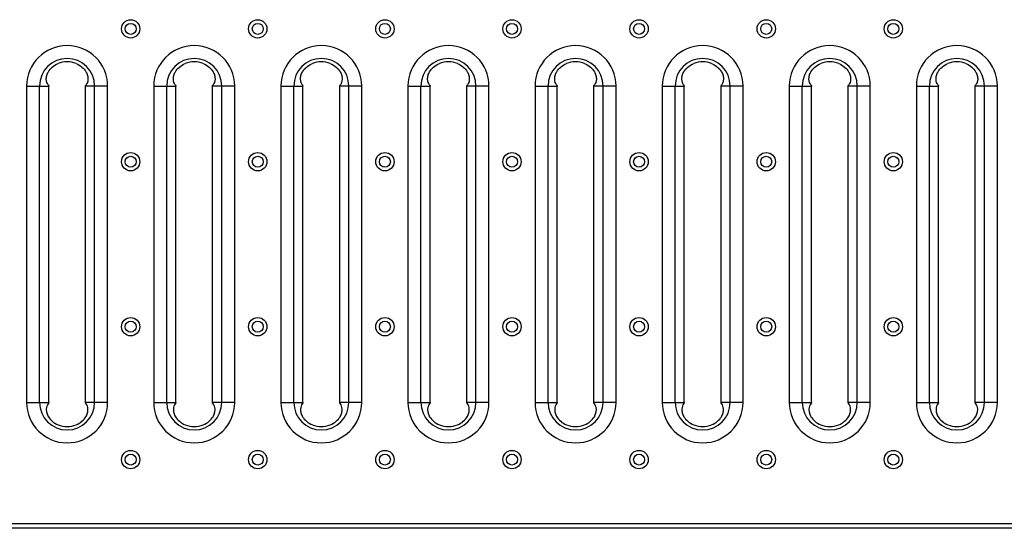
# Model space of a CAD drawing. Units: millimetres. Extents: x 464 to 884, y 50 to 347.
# Drawn here: x 568 to 621, y 189 to 216 of the extents above; entities that cross this region are included whole.
import ezdxf

# ---------------------------------------------------------------- set-up
doc = ezdxf.new("R2010")
doc.units = ezdxf.units.MM

msp = doc.modelspace()

# ---------------------------------------------------------------- linework, layer by layer
at = {"color": 7, "linetype": 'Continuous', "lineweight": 30}
for p, q in [((568.1253, 212.6648), (568.1253, 195.4023)), ((568.1253, 212.6648), (568.8301, 212.6648)), ((568.8301, 212.6648), (569.3317, 212.6648)), ((568.8301, 195.4023), (568.8301, 212.6648)), ((569.3317, 195.4023), (569.3317, 212.6648)), ((571.8334, 212.6648), (571.3317, 212.6648)), ((571.3317, 195.4023), (571.3317, 212.6648)), ((572.5381, 212.6648), (571.8334, 212.6648)), ((571.8334, 195.4023), (571.8334, 212.6648)), ((572.5381, 195.4023), (572.5381, 212.6648)), ((575.056, 212.6648), (575.056, 195.4023)), ((575.056, 212.6648), (575.7608, 212.6648)), ((575.7608, 212.6648), (576.2625, 212.6648)), ((575.7608, 195.4023), (575.7608, 212.6648)), ((576.2625, 195.4023), (576.2625, 212.6648)), ((578.7641, 212.6648), (578.2624, 212.6648)), ((578.2624, 195.4023), (578.2624, 212.6648)), ((579.4689, 212.6648), (578.7641, 212.6648)), ((578.7641, 195.4023), (578.7641, 212.6648)), ((579.4689, 195.4023), (579.4689, 212.6648)), ((581.9868, 212.6648), (581.9868, 195.4023)), ((581.9868, 212.6648), (582.6915, 212.6648)), ((582.6915, 212.6648), (583.1932, 212.6648)), ((582.6915, 195.4023), (582.6915, 212.6648)), ((583.1932, 195.4023), (583.1932, 212.6648)), ((585.6948, 212.6648), (585.1932, 212.6648)), ((585.1932, 195.4023), (585.1932, 212.6648)), ((586.3996, 212.6648), (585.6948, 212.6648)), ((585.6948, 195.4023), (585.6948, 212.6648)), ((586.3996, 195.4023), (586.3996, 212.6648)), ((588.9175, 212.6648), (588.9175, 195.4023)), ((588.9175, 212.6648), (589.6222, 212.6648)), ((589.6222, 212.6648), (590.1239, 212.6648)), ((589.6222, 195.4023), (589.6222, 212.6648)), ((590.1239, 195.4023), (590.1239, 212.6648)), ((592.6255, 212.6648), (592.1239, 212.6648)), ((592.1239, 195.4023), (592.1239, 212.6648)), ((593.3303, 212.6648), (592.6255, 212.6648)), ((592.6255, 195.4023), (592.6255, 212.6648)), ((593.3303, 195.4023), (593.3303, 212.6648)), ((595.8482, 212.6648), (595.8482, 195.4023)), ((595.8482, 212.6648), (596.553, 212.6648)), ((596.553, 212.6648), (597.0546, 212.6648)), ((596.553, 195.4023), (596.553, 212.6648)), ((597.0546, 195.4023), (597.0546, 212.6648)), ((599.5562, 212.6648), (599.0546, 212.6648)), ((599.0546, 195.4023), (599.0546, 212.6648)), ((600.261, 212.6648), (599.5562, 212.6648)), ((599.5562, 195.4023), (599.5562, 212.6648)), ((600.261, 195.4023), (600.261, 212.6648)), ((602.7789, 212.6648), (602.7789, 195.4023)), ((602.7789, 212.6648), (603.4837, 212.6648)), ((603.4837, 212.6648), (603.9853, 212.6648)), ((603.4837, 195.4023), (603.4837, 212.6648)), ((603.9853, 195.4023), (603.9853, 212.6648)), ((606.4869, 212.6648), (605.9853, 212.6648)), ((605.9853, 195.4023), (605.9853, 212.6648)), ((607.1917, 212.6648), (606.4869, 212.6648)), ((606.4869, 195.4023), (606.4869, 212.6648)), ((607.1917, 195.4023), (607.1917, 212.6648)), ((609.7096, 212.6648), (609.7096, 195.4023)), ((609.7096, 212.6648), (610.4144, 212.6648)), ((610.4144, 212.6648), (610.916, 212.6648)), ((610.4144, 195.4023), (610.4144, 212.6648)), ((610.916, 195.4023), (610.916, 212.6648)), ((613.4177, 212.6648), (612.916, 212.6648)), ((612.916, 195.4023), (612.916, 212.6648)), ((614.1224, 212.6648), (613.4177, 212.6648)), ((613.4177, 195.4023), (613.4177, 212.6648)), ((614.1224, 195.4023), (614.1224, 212.6648)), ((616.6403, 212.6648), (616.6403, 195.4023)), ((616.6403, 212.6648), (617.3451, 212.6648)), ((617.3451, 212.6648), (617.8467, 212.6648)), ((617.3451, 195.4023), (617.3451, 212.6648)), ((617.8467, 195.4023), (617.8467, 212.6648)), ((620.3484, 212.6648), (619.8467, 212.6648)), ((619.8467, 195.4023), (619.8467, 212.6648)), ((621.0531, 212.6648), (620.3484, 212.6648)), ((620.3484, 195.4023), (620.3484, 212.6648)), ((621.0531, 195.4023), (621.0531, 212.6648)), ((568.1253, 195.4023), (568.8301, 195.4023)), ((568.8301, 195.4023), (569.3317, 195.4023)), ((571.8334, 195.4023), (571.3317, 195.4023)), ((572.5381, 195.4023), (571.8334, 195.4023)), ((575.056, 195.4023), (575.7608, 195.4023)), ((575.7608, 195.4023), (576.2625, 195.4023)), ((578.7641, 195.4023), (578.2624, 195.4023)), ((579.4689, 195.4023), (578.7641, 195.4023)), ((581.9868, 195.4023), (582.6915, 195.4023)), ((582.6915, 195.4023), (583.1932, 195.4023)), ((585.6948, 195.4023), (585.1932, 195.4023)), ((586.3996, 195.4023), (585.6948, 195.4023)), ((588.9175, 195.4023), (589.6222, 195.4023)), ((589.6222, 195.4023), (590.1239, 195.4023)), ((592.6255, 195.4023), (592.1239, 195.4023)), ((593.3303, 195.4023), (592.6255, 195.4023)), ((595.8482, 195.4023), (596.553, 195.4023)), ((596.553, 195.4023), (597.0546, 195.4023)), ((599.5562, 195.4023), (599.0546, 195.4023)), ((600.261, 195.4023), (599.5562, 195.4023)), ((602.7789, 195.4023), (603.4837, 195.4023)), ((603.4837, 195.4023), (603.9853, 195.4023)), ((606.4869, 195.4023), (605.9853, 195.4023)), ((607.1917, 195.4023), (606.4869, 195.4023)), ((609.7096, 195.4023), (610.4144, 195.4023)), ((610.4144, 195.4023), (610.916, 195.4023)), ((613.4177, 195.4023), (612.916, 195.4023)), ((614.1224, 195.4023), (613.4177, 195.4023)), ((616.6403, 195.4023), (617.3451, 195.4023)), ((617.3451, 195.4023), (617.8467, 195.4023)), ((620.3484, 195.4023), (619.8467, 195.4023)), ((621.0531, 195.4023), (620.3484, 195.4023)), ((525.2849, 188.796), (774.7849, 188.796)), ((774.7849, 188.5335), (525.2849, 188.5335))]:
    msp.add_line(p, q, dxfattribs=at)
for centre, radius in [((573.7971, 215.7835), 0.5), ((573.7971, 215.7835), 0.3), ((580.7278, 215.7835), 0.5), ((580.7278, 215.7835), 0.3), ((587.6585, 215.7835), 0.5), ((587.6585, 215.7835), 0.3), ((594.5892, 215.7835), 0.5), ((594.5892, 215.7835), 0.3), ((601.5199, 215.7835), 0.5), ((601.5199, 215.7835), 0.3), ((608.4507, 215.7835), 0.5), ((608.4507, 215.7835), 0.3), ((615.3814, 215.7835), 0.5), ((615.3814, 215.7835), 0.3), ((573.7971, 208.5335), 0.5), ((580.7278, 208.5335), 0.5), ((587.6585, 208.5335), 0.5), ((594.5892, 208.5335), 0.5), ((601.5199, 208.5335), 0.5), ((608.4507, 208.5335), 0.5), ((615.3814, 208.5335), 0.5), ((573.7971, 208.5335), 0.3), ((580.7278, 208.5335), 0.3), ((587.6585, 208.5335), 0.3), ((594.5892, 208.5335), 0.3), ((601.5199, 208.5335), 0.3), ((608.4507, 208.5335), 0.3), ((615.3814, 208.5335), 0.3), ((573.7971, 199.5335), 0.5), ((573.7971, 199.5335), 0.3), ((580.7278, 199.5335), 0.5), ((580.7278, 199.5335), 0.3), ((587.6585, 199.5335), 0.5), ((587.6585, 199.5335), 0.3), ((594.5892, 199.5335), 0.5), ((594.5892, 199.5335), 0.3), ((601.5199, 199.5335), 0.5), ((601.5199, 199.5335), 0.3), ((608.4507, 199.5335), 0.5), ((608.4507, 199.5335), 0.3), ((615.3814, 199.5335), 0.5), ((615.3814, 199.5335), 0.3), ((573.7971, 192.2835), 0.5), ((580.7278, 192.2835), 0.5), ((587.6585, 192.2835), 0.5), ((594.5892, 192.2835), 0.5), ((601.5199, 192.2835), 0.5), ((608.4507, 192.2835), 0.5), ((615.3814, 192.2835), 0.5), ((573.7971, 192.2835), 0.3), ((580.7278, 192.2835), 0.3), ((587.6585, 192.2835), 0.3), ((594.5892, 192.2835), 0.3), ((601.5199, 192.2835), 0.3), ((608.4507, 192.2835), 0.3), ((615.3814, 192.2835), 0.3)]:
    msp.add_circle(centre, radius, dxfattribs=at)
for centre, radius, start, end in [((570.3317, 212.6648), 2.2064, 0, 180), ((577.2624, 212.6648), 2.2064, 0, 180), ((584.1932, 212.6648), 2.2064, 0, 180), ((591.1239, 212.6648), 2.2064, 0, 180), ((598.0546, 212.6648), 2.2064, 0, 180), ((604.9853, 212.6648), 2.2064, 0, 180), ((611.916, 212.6648), 2.2064, 0, 180), ((618.8467, 212.6648), 2.2064, 0, 180), ((570.3317, 212.6648), 1.5016, 0, 180), ((570.3317, 212.6648), 1.3173, 68.15628, 111.84372), ((577.2624, 212.6648), 1.5016, 0, 180), ((577.2624, 212.6648), 1.3173, 68.15628, 111.84372), ((584.1932, 212.6648), 1.5016, 0, 180), ((584.1932, 212.6648), 1.3173, 68.15628, 111.84372), ((591.1239, 212.6648), 1.5016, 0, 180), ((591.1239, 212.6648), 1.3173, 68.15628, 111.84372), ((598.0546, 212.6648), 1.5016, 0, 180), ((598.0546, 212.6648), 1.3173, 68.15628, 111.84372), ((604.9853, 212.6648), 1.5016, 0, 180), ((604.9853, 212.6648), 1.3173, 68.15628, 111.84372), ((611.916, 212.6648), 1.5016, 0, 180), ((611.916, 212.6648), 1.3173, 68.15628, 111.84372), ((618.8467, 212.6648), 1.5016, 0, 180), ((618.8467, 212.6648), 1.3173, 68.15628, 111.84372), ((570.3317, 212.6648), 1, 178.10097, 180), ((570.3317, 212.6648), 1, 0, 1.89903), ((577.2624, 212.6648), 1, 178.10097, 180), ((577.2624, 212.6648), 1, 0, 1.89903), ((584.1932, 212.6648), 1, 178.10097, 180), ((584.1932, 212.6648), 1, 0, 1.89903), ((591.1239, 212.6648), 1, 178.10097, 180), ((591.1239, 212.6648), 1, 0, 1.89903), ((598.0546, 212.6648), 1, 178.10097, 180), ((598.0546, 212.6648), 1, 0, 1.89903), ((604.9853, 212.6648), 1, 178.10097, 180), ((604.9853, 212.6648), 1, 0, 1.89903), ((611.916, 212.6648), 1, 178.10097, 180), ((611.916, 212.6648), 1, 0, 1.89903), ((618.8467, 212.6648), 1, 178.10097, 180), ((618.8467, 212.6648), 1, 0, 1.89903), ((570.3317, 195.4023), 2.2064, 180, 0), ((570.3317, 195.4023), 1.5016, 180, 0), ((570.3317, 195.4023), 1, 180, 181.89903), ((570.3317, 195.4023), 1, 358.10097, 0), ((577.2624, 195.4023), 2.2064, 180, 0), ((577.2624, 195.4023), 1.5016, 180, 0), ((577.2624, 195.4023), 1, 180, 181.89903), ((577.2624, 195.4023), 1, 358.10097, 0), ((584.1932, 195.4023), 2.2064, 180, 0), ((584.1932, 195.4023), 1.5016, 180, 0), ((584.1932, 195.4023), 1, 180, 181.89903), ((584.1932, 195.4023), 1, 358.10097, 0), ((591.1239, 195.4023), 2.2064, 180, 0), ((591.1239, 195.4023), 1.5016, 180, 0), ((591.1239, 195.4023), 1, 180, 181.89903), ((591.1239, 195.4023), 1, 358.10097, 0), ((598.0546, 195.4023), 2.2064, 180, 0), ((598.0546, 195.4023), 1.5016, 180, 0), ((598.0546, 195.4023), 1, 180, 181.89903), ((598.0546, 195.4023), 1, 358.10097, 0), ((604.9853, 195.4023), 2.2064, 180, 0), ((604.9853, 195.4023), 1.5016, 180, 0), ((604.9853, 195.4023), 1, 180, 181.89903), ((604.9853, 195.4023), 1, 358.10097, 0), ((611.916, 195.4023), 2.2064, 180, 0), ((611.916, 195.4023), 1.5016, 180, 0), ((611.916, 195.4023), 1, 180, 181.89903), ((611.916, 195.4023), 1, 358.10097, 0), ((618.8467, 195.4023), 2.2064, 180, 0), ((618.8467, 195.4023), 1.5016, 180, 0), ((618.8467, 195.4023), 1, 180, 181.89903), ((618.8467, 195.4023), 1, 358.10097, 0), ((570.3317, 195.4023), 1.3173, 248.15628, 291.84372), ((577.2624, 195.4023), 1.3173, 248.15628, 291.84372), ((584.1932, 195.4023), 1.3173, 248.15628, 291.84372), ((591.1239, 195.4023), 1.3173, 248.15628, 291.84372), ((598.0546, 195.4023), 1.3173, 248.15628, 291.84372), ((604.9853, 195.4023), 1.3173, 248.15628, 291.84372), ((611.916, 195.4023), 1.3173, 248.15628, 291.84372), ((618.8467, 195.4023), 1.3173, 248.15628, 291.84372)]:
    msp.add_arc(centre, radius, start, end, dxfattribs=at)
for points, knots in [([(569.3323, 212.6979), (569.3194, 212.7094), (569.3069, 212.7227), (569.2412, 212.805), (569.2001, 212.9077), (569.1939, 213.0928), (569.2002, 213.1622), (569.2375, 213.3057), (569.2688, 213.3797), (569.3587, 213.5324), (569.4401, 213.6276), (569.6121, 213.7734), (569.7224, 213.8397), (569.8416, 213.8875)], [0.75201354, 0.75201354, 0.75201354, 0.75201354, 0.79803885, 0.79803885, 1.00615077, 1.00615077, 1.10259082, 1.10259082, 1.19903086, 1.19903086, 1.32628914, 1.32628914, 1.4709972, 1.4709972, 1.4709972, 1.4709972]), ([(570.8219, 213.8875), (570.9411, 213.8397), (571.0514, 213.7734), (571.2234, 213.6276), (571.3047, 213.5324), (571.3947, 213.3797), (571.426, 213.3057), (571.4633, 213.1622), (571.4696, 213.0928), (571.4634, 212.9077), (571.4222, 212.805), (571.3566, 212.7227), (571.3441, 212.7094), (571.3312, 212.6979)], [1.85346568, 1.85346568, 1.85346568, 1.85346568, 1.99817375, 1.99817375, 2.12543202, 2.12543202, 2.22187207, 2.22187207, 2.31831212, 2.31831212, 2.52642404, 2.52642404, 2.57244934, 2.57244934, 2.57244934, 2.57244934]), ([(576.263, 212.6979), (576.2501, 212.7094), (576.2376, 212.7227), (576.172, 212.805), (576.1308, 212.9077), (576.1246, 213.0928), (576.1309, 213.1622), (576.1682, 213.3057), (576.1995, 213.3797), (576.2894, 213.5324), (576.3708, 213.6276), (576.5428, 213.7734), (576.6531, 213.8397), (576.7723, 213.8875)], [0.75201354, 0.75201354, 0.75201354, 0.75201354, 0.79803885, 0.79803885, 1.00615077, 1.00615077, 1.10259082, 1.10259082, 1.19903086, 1.19903086, 1.32628914, 1.32628914, 1.4709972, 1.4709972, 1.4709972, 1.4709972]), ([(577.7526, 213.8875), (577.8718, 213.8397), (577.9821, 213.7734), (578.1541, 213.6276), (578.2355, 213.5324), (578.3254, 213.3797), (578.3567, 213.3057), (578.394, 213.1622), (578.4003, 213.0928), (578.3941, 212.9077), (578.3529, 212.805), (578.2873, 212.7227), (578.2748, 212.7094), (578.2619, 212.6979)], [1.85346568, 1.85346568, 1.85346568, 1.85346568, 1.99817375, 1.99817375, 2.12543202, 2.12543202, 2.22187207, 2.22187207, 2.31831212, 2.31831212, 2.52642404, 2.52642404, 2.57244934, 2.57244934, 2.57244934, 2.57244934]), ([(583.1937, 212.6979), (583.1808, 212.7094), (583.1683, 212.7227), (583.1027, 212.805), (583.0615, 212.9077), (583.0553, 213.0928), (583.0616, 213.1622), (583.0989, 213.3057), (583.1302, 213.3797), (583.2201, 213.5324), (583.3015, 213.6276), (583.4735, 213.7734), (583.5838, 213.8397), (583.703, 213.8875)], [0.75201354, 0.75201354, 0.75201354, 0.75201354, 0.79803885, 0.79803885, 1.00615077, 1.00615077, 1.10259082, 1.10259082, 1.19903086, 1.19903086, 1.32628914, 1.32628914, 1.4709972, 1.4709972, 1.4709972, 1.4709972]), ([(584.6833, 213.8875), (584.8025, 213.8397), (584.9128, 213.7734), (585.0848, 213.6276), (585.1662, 213.5324), (585.2561, 213.3797), (585.2874, 213.3057), (585.3247, 213.1622), (585.331, 213.0928), (585.3248, 212.9077), (585.2836, 212.805), (585.218, 212.7227), (585.2055, 212.7094), (585.1926, 212.6979)], [1.85346568, 1.85346568, 1.85346568, 1.85346568, 1.99817375, 1.99817375, 2.12543202, 2.12543202, 2.22187207, 2.22187207, 2.31831212, 2.31831212, 2.52642404, 2.52642404, 2.57244934, 2.57244934, 2.57244934, 2.57244934]), ([(590.1244, 212.6979), (590.1115, 212.7094), (590.099, 212.7227), (590.0334, 212.805), (589.9922, 212.9077), (589.986, 213.0928), (589.9923, 213.1622), (590.0296, 213.3057), (590.0609, 213.3797), (590.1509, 213.5324), (590.2322, 213.6276), (590.4042, 213.7734), (590.5145, 213.8397), (590.6337, 213.8875)], [0.75201354, 0.75201354, 0.75201354, 0.75201354, 0.79803885, 0.79803885, 1.00615077, 1.00615077, 1.10259082, 1.10259082, 1.19903086, 1.19903086, 1.32628914, 1.32628914, 1.4709972, 1.4709972, 1.4709972, 1.4709972]), ([(591.614, 213.8875), (591.7332, 213.8397), (591.8435, 213.7734), (592.0155, 213.6276), (592.0969, 213.5324), (592.1868, 213.3797), (592.2181, 213.3057), (592.2554, 213.1622), (592.2617, 213.0928), (592.2555, 212.9077), (592.2144, 212.805), (592.1487, 212.7227), (592.1362, 212.7094), (592.1233, 212.6979)], [1.85346568, 1.85346568, 1.85346568, 1.85346568, 1.99817375, 1.99817375, 2.12543202, 2.12543202, 2.22187207, 2.22187207, 2.31831212, 2.31831212, 2.52642404, 2.52642404, 2.57244934, 2.57244934, 2.57244934, 2.57244934]), ([(597.0551, 212.6979), (597.0423, 212.7094), (597.0297, 212.7227), (596.9641, 212.805), (596.9229, 212.9077), (596.9167, 213.0928), (596.923, 213.1622), (596.9604, 213.3057), (596.9916, 213.3797), (597.0816, 213.5324), (597.1629, 213.6276), (597.335, 213.7734), (597.4453, 213.8397), (597.5645, 213.8875)], [0.75201354, 0.75201354, 0.75201354, 0.75201354, 0.79803885, 0.79803885, 1.00615077, 1.00615077, 1.10259082, 1.10259082, 1.19903086, 1.19903086, 1.32628914, 1.32628914, 1.4709972, 1.4709972, 1.4709972, 1.4709972]), ([(598.5447, 213.8875), (598.6639, 213.8397), (598.7742, 213.7734), (598.9462, 213.6276), (599.0276, 213.5324), (599.1175, 213.3797), (599.1488, 213.3057), (599.1861, 213.1622), (599.1924, 213.0928), (599.1862, 212.9077), (599.1451, 212.805), (599.0794, 212.7227), (599.0669, 212.7094), (599.054, 212.6979)], [1.85346568, 1.85346568, 1.85346568, 1.85346568, 1.99817375, 1.99817375, 2.12543202, 2.12543202, 2.22187207, 2.22187207, 2.31831212, 2.31831212, 2.52642404, 2.52642404, 2.57244934, 2.57244934, 2.57244934, 2.57244934]), ([(603.9859, 212.6979), (603.973, 212.7094), (603.9605, 212.7227), (603.8948, 212.805), (603.8537, 212.9077), (603.8474, 213.0928), (603.8538, 213.1622), (603.8911, 213.3057), (603.9224, 213.3797), (604.0123, 213.5324), (604.0937, 213.6276), (604.2657, 213.7734), (604.376, 213.8397), (604.4952, 213.8875)], [0.75201354, 0.75201354, 0.75201354, 0.75201354, 0.79803885, 0.79803885, 1.00615077, 1.00615077, 1.10259082, 1.10259082, 1.19903086, 1.19903086, 1.32628914, 1.32628914, 1.4709972, 1.4709972, 1.4709972, 1.4709972]), ([(605.4754, 213.8875), (605.5946, 213.8397), (605.7049, 213.7734), (605.8769, 213.6276), (605.9583, 213.5324), (606.0482, 213.3797), (606.0795, 213.3057), (606.1168, 213.1622), (606.1232, 213.0928), (606.1169, 212.9077), (606.0758, 212.805), (606.0101, 212.7227), (605.9976, 212.7094), (605.9847, 212.6979)], [1.85346568, 1.85346568, 1.85346568, 1.85346568, 1.99817375, 1.99817375, 2.12543202, 2.12543202, 2.22187207, 2.22187207, 2.31831212, 2.31831212, 2.52642404, 2.52642404, 2.57244934, 2.57244934, 2.57244934, 2.57244934]), ([(610.9166, 212.6979), (610.9037, 212.7094), (610.8912, 212.7227), (610.8255, 212.805), (610.7844, 212.9077), (610.7782, 213.0928), (610.7845, 213.1622), (610.8218, 213.3057), (610.8531, 213.3797), (610.943, 213.5324), (611.0244, 213.6276), (611.1964, 213.7734), (611.3067, 213.8397), (611.4259, 213.8875)], [0.75201354, 0.75201354, 0.75201354, 0.75201354, 0.79803885, 0.79803885, 1.00615077, 1.00615077, 1.10259082, 1.10259082, 1.19903086, 1.19903086, 1.32628914, 1.32628914, 1.4709972, 1.4709972, 1.4709972, 1.4709972]), ([(612.4061, 213.8875), (612.5253, 213.8397), (612.6356, 213.7734), (612.8077, 213.6276), (612.889, 213.5324), (612.979, 213.3797), (613.0102, 213.3057), (613.0476, 213.1622), (613.0539, 213.0928), (613.0477, 212.9077), (613.0065, 212.805), (612.9409, 212.7227), (612.9284, 212.7094), (612.9155, 212.6979)], [1.85346568, 1.85346568, 1.85346568, 1.85346568, 1.99817375, 1.99817375, 2.12543202, 2.12543202, 2.22187207, 2.22187207, 2.31831212, 2.31831212, 2.52642404, 2.52642404, 2.57244934, 2.57244934, 2.57244934, 2.57244934]), ([(617.8473, 212.6979), (617.8344, 212.7094), (617.8219, 212.7227), (617.7562, 212.805), (617.7151, 212.9077), (617.7089, 213.0928), (617.7152, 213.1622), (617.7525, 213.3057), (617.7838, 213.3797), (617.8737, 213.5324), (617.9551, 213.6276), (618.1271, 213.7734), (618.2374, 213.8397), (618.3566, 213.8875)], [0.75201354, 0.75201354, 0.75201354, 0.75201354, 0.79803885, 0.79803885, 1.00615077, 1.00615077, 1.10259082, 1.10259082, 1.19903086, 1.19903086, 1.32628914, 1.32628914, 1.4709972, 1.4709972, 1.4709972, 1.4709972]), ([(619.3369, 213.8875), (619.4561, 213.8397), (619.5664, 213.7734), (619.7384, 213.6276), (619.8197, 213.5324), (619.9097, 213.3797), (619.941, 213.3057), (619.9783, 213.1622), (619.9846, 213.0928), (619.9784, 212.9077), (619.9372, 212.805), (619.8716, 212.7227), (619.8591, 212.7094), (619.8462, 212.6979)], [1.85346568, 1.85346568, 1.85346568, 1.85346568, 1.99817375, 1.99817375, 2.12543202, 2.12543202, 2.22187207, 2.22187207, 2.31831212, 2.31831212, 2.52642404, 2.52642404, 2.57244934, 2.57244934, 2.57244934, 2.57244934]), ([(569.3323, 195.3691), (569.3194, 195.3576), (569.3069, 195.3444), (569.2412, 195.2621), (569.2001, 195.1593), (569.1939, 194.9742), (569.2002, 194.9049), (569.2375, 194.7613), (569.2688, 194.6874), (569.3587, 194.5347), (569.4401, 194.4395), (569.6121, 194.2936), (569.7224, 194.2274), (569.8416, 194.1796)], [0.75201354, 0.75201354, 0.75201354, 0.75201354, 0.79803885, 0.79803885, 1.00615077, 1.00615077, 1.10259082, 1.10259082, 1.19903086, 1.19903086, 1.32628914, 1.32628914, 1.4709972, 1.4709972, 1.4709972, 1.4709972]), ([(570.8219, 194.1796), (570.9411, 194.2274), (571.0514, 194.2936), (571.2234, 194.4395), (571.3047, 194.5347), (571.3947, 194.6874), (571.426, 194.7613), (571.4633, 194.9049), (571.4696, 194.9742), (571.4634, 195.1593), (571.4222, 195.2621), (571.3566, 195.3444), (571.3441, 195.3576), (571.3312, 195.3691)], [1.85346568, 1.85346568, 1.85346568, 1.85346568, 1.99817375, 1.99817375, 2.12543202, 2.12543202, 2.22187207, 2.22187207, 2.31831212, 2.31831212, 2.52642404, 2.52642404, 2.57244934, 2.57244934, 2.57244934, 2.57244934]), ([(576.263, 195.3691), (576.2501, 195.3576), (576.2376, 195.3444), (576.172, 195.2621), (576.1308, 195.1593), (576.1246, 194.9742), (576.1309, 194.9049), (576.1682, 194.7613), (576.1995, 194.6874), (576.2894, 194.5347), (576.3708, 194.4395), (576.5428, 194.2936), (576.6531, 194.2274), (576.7723, 194.1796)], [0.75201354, 0.75201354, 0.75201354, 0.75201354, 0.79803885, 0.79803885, 1.00615077, 1.00615077, 1.10259082, 1.10259082, 1.19903086, 1.19903086, 1.32628914, 1.32628914, 1.4709972, 1.4709972, 1.4709972, 1.4709972]), ([(577.7526, 194.1796), (577.8718, 194.2274), (577.9821, 194.2936), (578.1541, 194.4395), (578.2355, 194.5347), (578.3254, 194.6874), (578.3567, 194.7613), (578.394, 194.9049), (578.4003, 194.9742), (578.3941, 195.1593), (578.3529, 195.2621), (578.2873, 195.3444), (578.2748, 195.3576), (578.2619, 195.3691)], [1.85346568, 1.85346568, 1.85346568, 1.85346568, 1.99817375, 1.99817375, 2.12543202, 2.12543202, 2.22187207, 2.22187207, 2.31831212, 2.31831212, 2.52642404, 2.52642404, 2.57244934, 2.57244934, 2.57244934, 2.57244934]), ([(583.1937, 195.3691), (583.1808, 195.3576), (583.1683, 195.3444), (583.1027, 195.2621), (583.0615, 195.1593), (583.0553, 194.9742), (583.0616, 194.9049), (583.0989, 194.7613), (583.1302, 194.6874), (583.2201, 194.5347), (583.3015, 194.4395), (583.4735, 194.2936), (583.5838, 194.2274), (583.703, 194.1796)], [0.75201354, 0.75201354, 0.75201354, 0.75201354, 0.79803885, 0.79803885, 1.00615077, 1.00615077, 1.10259082, 1.10259082, 1.19903086, 1.19903086, 1.32628914, 1.32628914, 1.4709972, 1.4709972, 1.4709972, 1.4709972]), ([(584.6833, 194.1796), (584.8025, 194.2274), (584.9128, 194.2936), (585.0848, 194.4395), (585.1662, 194.5347), (585.2561, 194.6874), (585.2874, 194.7613), (585.3247, 194.9049), (585.331, 194.9742), (585.3248, 195.1593), (585.2836, 195.2621), (585.218, 195.3444), (585.2055, 195.3576), (585.1926, 195.3691)], [1.85346568, 1.85346568, 1.85346568, 1.85346568, 1.99817375, 1.99817375, 2.12543202, 2.12543202, 2.22187207, 2.22187207, 2.31831212, 2.31831212, 2.52642404, 2.52642404, 2.57244934, 2.57244934, 2.57244934, 2.57244934]), ([(590.1244, 195.3691), (590.1115, 195.3576), (590.099, 195.3444), (590.0334, 195.2621), (589.9922, 195.1593), (589.986, 194.9742), (589.9923, 194.9049), (590.0296, 194.7613), (590.0609, 194.6874), (590.1509, 194.5347), (590.2322, 194.4395), (590.4042, 194.2936), (590.5145, 194.2274), (590.6337, 194.1796)], [0.75201354, 0.75201354, 0.75201354, 0.75201354, 0.79803885, 0.79803885, 1.00615077, 1.00615077, 1.10259082, 1.10259082, 1.19903086, 1.19903086, 1.32628914, 1.32628914, 1.4709972, 1.4709972, 1.4709972, 1.4709972]), ([(591.614, 194.1796), (591.7332, 194.2274), (591.8435, 194.2936), (592.0155, 194.4395), (592.0969, 194.5347), (592.1868, 194.6874), (592.2181, 194.7613), (592.2554, 194.9049), (592.2617, 194.9742), (592.2555, 195.1593), (592.2144, 195.2621), (592.1487, 195.3444), (592.1362, 195.3576), (592.1233, 195.3691)], [1.85346568, 1.85346568, 1.85346568, 1.85346568, 1.99817375, 1.99817375, 2.12543202, 2.12543202, 2.22187207, 2.22187207, 2.31831212, 2.31831212, 2.52642404, 2.52642404, 2.57244934, 2.57244934, 2.57244934, 2.57244934]), ([(597.0551, 195.3691), (597.0423, 195.3576), (597.0297, 195.3444), (596.9641, 195.2621), (596.9229, 195.1593), (596.9167, 194.9742), (596.923, 194.9049), (596.9604, 194.7613), (596.9916, 194.6874), (597.0816, 194.5347), (597.1629, 194.4395), (597.335, 194.2936), (597.4453, 194.2274), (597.5645, 194.1796)], [0.75201354, 0.75201354, 0.75201354, 0.75201354, 0.79803885, 0.79803885, 1.00615077, 1.00615077, 1.10259082, 1.10259082, 1.19903086, 1.19903086, 1.32628914, 1.32628914, 1.4709972, 1.4709972, 1.4709972, 1.4709972]), ([(598.5447, 194.1796), (598.6639, 194.2274), (598.7742, 194.2936), (598.9462, 194.4395), (599.0276, 194.5347), (599.1175, 194.6874), (599.1488, 194.7613), (599.1861, 194.9049), (599.1924, 194.9742), (599.1862, 195.1593), (599.1451, 195.2621), (599.0794, 195.3444), (599.0669, 195.3576), (599.054, 195.3691)], [1.85346568, 1.85346568, 1.85346568, 1.85346568, 1.99817375, 1.99817375, 2.12543202, 2.12543202, 2.22187207, 2.22187207, 2.31831212, 2.31831212, 2.52642404, 2.52642404, 2.57244934, 2.57244934, 2.57244934, 2.57244934]), ([(603.9859, 195.3691), (603.973, 195.3576), (603.9605, 195.3444), (603.8948, 195.2621), (603.8537, 195.1593), (603.8474, 194.9742), (603.8538, 194.9049), (603.8911, 194.7613), (603.9224, 194.6874), (604.0123, 194.5347), (604.0937, 194.4395), (604.2657, 194.2936), (604.376, 194.2274), (604.4952, 194.1796)], [0.75201354, 0.75201354, 0.75201354, 0.75201354, 0.79803885, 0.79803885, 1.00615077, 1.00615077, 1.10259082, 1.10259082, 1.19903086, 1.19903086, 1.32628914, 1.32628914, 1.4709972, 1.4709972, 1.4709972, 1.4709972]), ([(605.4754, 194.1796), (605.5946, 194.2274), (605.7049, 194.2936), (605.8769, 194.4395), (605.9583, 194.5347), (606.0482, 194.6874), (606.0795, 194.7613), (606.1168, 194.9049), (606.1232, 194.9742), (606.1169, 195.1593), (606.0758, 195.2621), (606.0101, 195.3444), (605.9976, 195.3576), (605.9847, 195.3691)], [1.85346568, 1.85346568, 1.85346568, 1.85346568, 1.99817375, 1.99817375, 2.12543202, 2.12543202, 2.22187207, 2.22187207, 2.31831212, 2.31831212, 2.52642404, 2.52642404, 2.57244934, 2.57244934, 2.57244934, 2.57244934]), ([(610.9166, 195.3691), (610.9037, 195.3576), (610.8912, 195.3444), (610.8255, 195.2621), (610.7844, 195.1593), (610.7782, 194.9742), (610.7845, 194.9049), (610.8218, 194.7613), (610.8531, 194.6874), (610.943, 194.5347), (611.0244, 194.4395), (611.1964, 194.2936), (611.3067, 194.2274), (611.4259, 194.1796)], [0.75201354, 0.75201354, 0.75201354, 0.75201354, 0.79803885, 0.79803885, 1.00615077, 1.00615077, 1.10259082, 1.10259082, 1.19903086, 1.19903086, 1.32628914, 1.32628914, 1.4709972, 1.4709972, 1.4709972, 1.4709972]), ([(612.4061, 194.1796), (612.5253, 194.2274), (612.6356, 194.2936), (612.8077, 194.4395), (612.889, 194.5347), (612.979, 194.6874), (613.0102, 194.7613), (613.0476, 194.9049), (613.0539, 194.9742), (613.0477, 195.1593), (613.0065, 195.2621), (612.9409, 195.3444), (612.9284, 195.3576), (612.9155, 195.3691)], [1.85346568, 1.85346568, 1.85346568, 1.85346568, 1.99817375, 1.99817375, 2.12543202, 2.12543202, 2.22187207, 2.22187207, 2.31831212, 2.31831212, 2.52642404, 2.52642404, 2.57244934, 2.57244934, 2.57244934, 2.57244934]), ([(617.8473, 195.3691), (617.8344, 195.3576), (617.8219, 195.3444), (617.7562, 195.2621), (617.7151, 195.1593), (617.7089, 194.9742), (617.7152, 194.9049), (617.7525, 194.7613), (617.7838, 194.6874), (617.8737, 194.5347), (617.9551, 194.4395), (618.1271, 194.2936), (618.2374, 194.2274), (618.3566, 194.1796)], [0.75201354, 0.75201354, 0.75201354, 0.75201354, 0.79803885, 0.79803885, 1.00615077, 1.00615077, 1.10259082, 1.10259082, 1.19903086, 1.19903086, 1.32628914, 1.32628914, 1.4709972, 1.4709972, 1.4709972, 1.4709972]), ([(619.3369, 194.1796), (619.4561, 194.2274), (619.5664, 194.2936), (619.7384, 194.4395), (619.8197, 194.5347), (619.9097, 194.6874), (619.941, 194.7613), (619.9783, 194.9049), (619.9846, 194.9742), (619.9784, 195.1593), (619.9372, 195.2621), (619.8716, 195.3444), (619.8591, 195.3576), (619.8462, 195.3691)], [1.85346568, 1.85346568, 1.85346568, 1.85346568, 1.99817375, 1.99817375, 2.12543202, 2.12543202, 2.22187207, 2.22187207, 2.31831212, 2.31831212, 2.52642404, 2.52642404, 2.57244934, 2.57244934, 2.57244934, 2.57244934])]:
    msp.add_open_spline(points, degree=3, knots=knots, dxfattribs=at)

doc.saveas('drawing.dxf')
